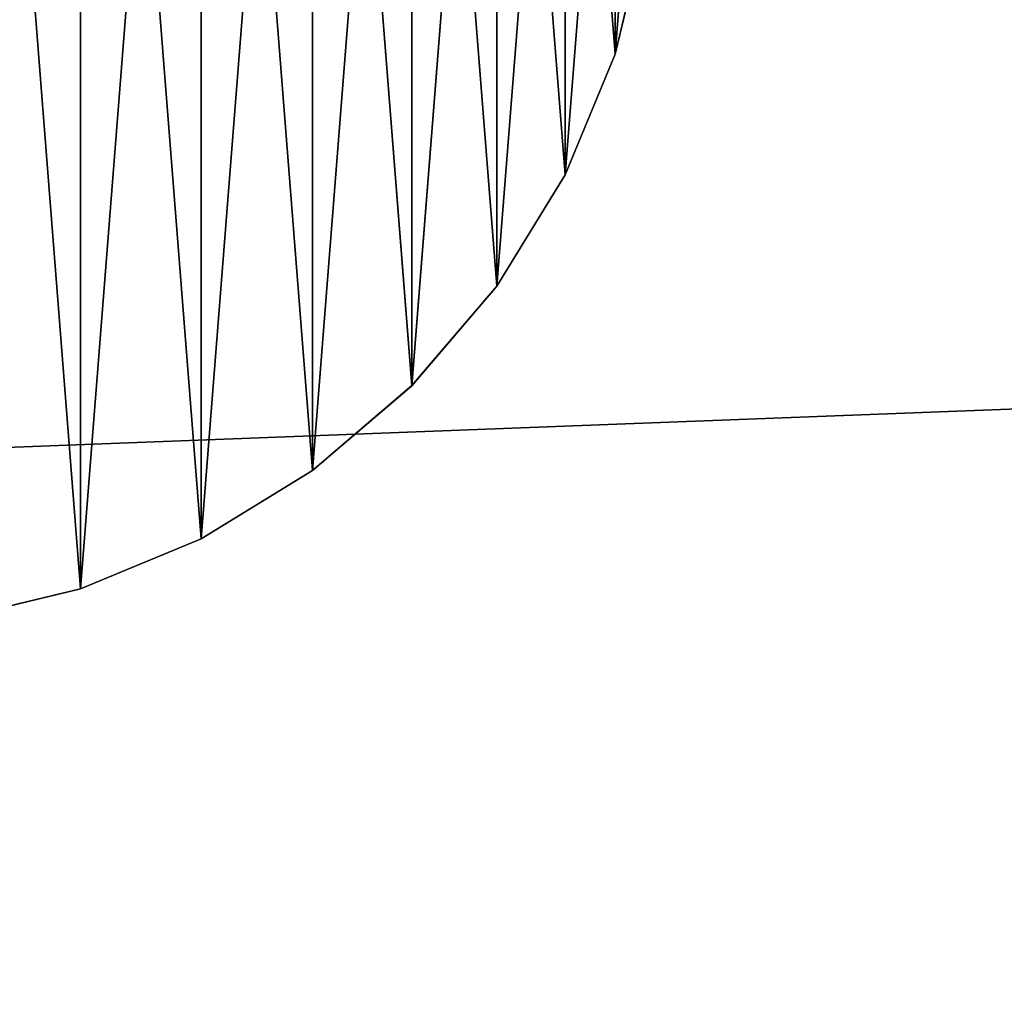
# Model space of a CAD drawing. Units: inches. Extents: x 0 to 201, y 0 to 19.
# Drawn here: x 51 to 54, y 6 to 9 of the extents above; entities that cross this region are included whole.
import ezdxf

# ---------------------------------------------------------------- set-up
doc = ezdxf.new("R2010")
doc.units = ezdxf.units.IN
doc.header["$MEASUREMENT"] = 0
doc.layers.get('0').update_dxf_attribs({"true_color": 0xffffff})

# ---------------------------------------------------------------- blocks, each defined once
blk = doc.blocks.new('Group_18')
at = {"color": 253, "true_color": 0xaaaaaa}
for p, q in [((99.7728, 27.7257, 56.7651), (99.6849, 27.3595, 56.7651)), ((99.6849, 27.3595, 56.4651), (99.7728, 27.7257, 56.4651)), ((99.6849, 27.3595, 56.7651), (99.5408, 27.0116, 56.7651)), ((99.5408, 27.0116, 56.4651), (99.6849, 27.3595, 56.4651)), ((99.6849, 27.3595, 56.4651), (99.6849, 27.3595, 56.7651)), ((99.344, 26.6905, 56.4651), (99.5408, 27.0116, 56.4651)), ((99.5408, 27.0116, 56.7651), (99.344, 26.6905, 56.7651)), ((99.5408, 27.0116, 56.4651), (99.5408, 27.0116, 56.7651)), ((99.344, 26.6905, 56.7651), (99.0995, 26.4041, 56.7651)), ((99.0995, 26.4041, 56.4651), (99.344, 26.6905, 56.4651)), ((99.344, 26.6905, 56.4651), (99.344, 26.6905, 56.7651)), ((98.8131, 26.1595, 56.4651), (99.0995, 26.4041, 56.4651)), ((99.0995, 26.4041, 56.7651), (98.8131, 26.1595, 56.7651)), ((99.0995, 26.4041, 56.4651), (99.0995, 26.4041, 56.7651)), ((98.8131, 26.1595, 56.7651), (98.492, 25.9627, 56.7651)), ((98.492, 25.9627, 56.4651), (98.8131, 26.1595, 56.4651)), ((98.8131, 26.1595, 56.4651), (98.8131, 26.1595, 56.7651)), ((98.492, 25.9627, 56.7651), (98.144, 25.8186, 56.7651)), ((98.144, 25.8186, 56.4651), (98.492, 25.9627, 56.4651)), ((98.492, 25.9627, 56.4651), (98.492, 25.9627, 56.7651)), ((97.7778, 25.7307, 56.4651), (98.144, 25.8186, 56.4651)), ((98.144, 25.8186, 56.7651), (97.7778, 25.7307, 56.7651)), ((98.144, 25.8186, 56.4651), (98.144, 25.8186, 56.7651))]:
    blk.add_line(p, q, dxfattribs=at)
mesh = blk.add_polyface(dxfattribs=at)
corners = [(95.0319, 27.7257, 56.7651), (95.0319, 28.4766, 56.7651), (95.0024, 28.1012, 56.7651), (95.1199, 27.3595, 56.7651), (95.1199, 28.8428, 56.7651), (95.264, 27.0116, 56.7651), (95.264, 29.1907, 56.7651), (95.4608, 26.6905, 56.7651), (95.4608, 29.5118, 56.7651), (95.7053, 26.4041, 56.7651), (95.7053, 29.7982, 56.7651), (95.9917, 26.1595, 56.7651), (95.9917, 30.0428, 56.7651), (96.3128, 25.9627, 56.7651), (96.3128, 30.2396, 56.7651), (96.6608, 25.8186, 56.7651), (96.6608, 30.3837, 56.7651), (97.027, 25.7307, 56.7651), (97.027, 30.4716, 56.7651), (97.4024, 25.7012, 56.7651), (97.4024, 30.5012, 56.7651), (97.7778, 25.7307, 56.7651), (97.7778, 30.4716, 56.7651), (98.144, 25.8186, 56.7651), (98.144, 30.3837, 56.7651), (98.492, 25.9627, 56.7651), (98.492, 30.2396, 56.7651), (98.8131, 26.1595, 56.7651), (98.8131, 30.0428, 56.7651), (99.0995, 26.4041, 56.7651), (99.0995, 29.7982, 56.7651), (99.344, 26.6905, 56.7651), (99.344, 29.5118, 56.7651), (99.5408, 27.0116, 56.7651), (99.5408, 29.1907, 56.7651), (99.6849, 27.3595, 56.7651), (99.6849, 28.8428, 56.7651), (99.7728, 27.7257, 56.7651), (99.7728, 28.4766, 56.7651), (99.8024, 28.1012, 56.7651)]
mesh.append_faces([[corners[k] for k in face] for face in [(0, 1, 2), (38, 37, 39)]], dxfattribs={"vtx0": -1, "color": 253})
mesh.append_faces([[corners[k] for k in face] for face in [(1, 3, 4), (4, 5, 6), (6, 7, 8), (8, 9, 10), (10, 11, 12), (12, 13, 14), (14, 15, 16), (16, 17, 18), (18, 19, 20), (20, 21, 22), (22, 23, 24), (24, 25, 26), (26, 27, 28), (28, 29, 30), (30, 31, 32), (32, 33, 34), (34, 35, 36), (36, 37, 38)]], dxfattribs={"vtx0": -1, "vtx1": -1, "color": 253})
mesh.append_faces([[corners[k] for k in face] for face in [(1, 0, 3), (4, 3, 5), (6, 5, 7), (8, 7, 9), (10, 9, 11), (12, 11, 13), (14, 13, 15), (16, 15, 17), (18, 17, 19), (20, 19, 21), (22, 21, 23), (24, 23, 25), (26, 25, 27), (28, 27, 29), (30, 29, 31), (32, 31, 33), (34, 33, 35), (36, 35, 37)]], dxfattribs={"vtx0": -1, "vtx2": -1, "color": 253})
mesh = blk.add_polyface(dxfattribs=at)
corners = [(95.0319, 28.4766, 56.4651), (95.0319, 27.7257, 56.4651), (95.0024, 28.1012, 56.4651), (95.1199, 28.8428, 56.4651), (95.1199, 27.3595, 56.4651), (95.264, 29.1907, 56.4651), (95.264, 27.0116, 56.4651), (95.4608, 29.5118, 56.4651), (95.4608, 26.6905, 56.4651), (95.7053, 29.7982, 56.4651), (95.7053, 26.4041, 56.4651), (95.9917, 30.0428, 56.4651), (95.9917, 26.1595, 56.4651), (96.3128, 30.2396, 56.4651), (96.3128, 25.9627, 56.4651), (96.6608, 30.3837, 56.4651), (96.6608, 25.8186, 56.4651), (97.027, 30.4716, 56.4651), (97.027, 25.7307, 56.4651), (97.4024, 30.5012, 56.4651), (97.4024, 25.7012, 56.4651), (97.7778, 30.4716, 56.4651), (97.7778, 25.7307, 56.4651), (98.144, 30.3837, 56.4651), (98.144, 25.8186, 56.4651), (98.492, 30.2396, 56.4651), (98.492, 25.9627, 56.4651), (98.8131, 30.0428, 56.4651), (98.8131, 26.1595, 56.4651), (99.0995, 29.7982, 56.4651), (99.0995, 26.4041, 56.4651), (99.344, 29.5118, 56.4651), (99.344, 26.6905, 56.4651), (99.5408, 29.1907, 56.4651), (99.5408, 27.0116, 56.4651), (99.6849, 28.8428, 56.4651), (99.6849, 27.3595, 56.4651), (99.7728, 28.4766, 56.4651), (99.7728, 27.7257, 56.4651), (99.8024, 28.1012, 56.4651)]
mesh.append_faces([[corners[k] for k in face] for face in [(0, 1, 2), (38, 37, 39)]], dxfattribs={"vtx0": -1, "color": 253})
mesh.append_faces([[corners[k] for k in face] for face in [(1, 3, 4), (4, 5, 6), (6, 7, 8), (8, 9, 10), (10, 11, 12), (12, 13, 14), (14, 15, 16), (16, 17, 18), (18, 19, 20), (20, 21, 22), (22, 23, 24), (24, 25, 26), (26, 27, 28), (28, 29, 30), (30, 31, 32), (32, 33, 34), (34, 35, 36), (36, 37, 38)]], dxfattribs={"vtx0": -1, "vtx1": -1, "color": 253})
mesh.append_faces([[corners[k] for k in face] for face in [(1, 0, 3), (4, 3, 5), (6, 5, 7), (8, 7, 9), (10, 9, 11), (12, 11, 13), (14, 13, 15), (16, 15, 17), (18, 17, 19), (20, 19, 21), (22, 21, 23), (24, 23, 25), (26, 25, 27), (28, 27, 29), (30, 29, 31), (32, 31, 33), (34, 33, 35), (36, 35, 37)]], dxfattribs={"vtx0": -1, "vtx2": -1, "color": 253})
mesh = blk.add_polyface(dxfattribs=at)
corners = [(99.7728, 27.7257, 56.4651), (99.6849, 27.3595, 56.7651), (99.6849, 27.3595, 56.4651), (99.7728, 27.7257, 56.7651)]
mesh.append_faces([[corners[k] for k in face] for face in [(0, 1, 2), (1, 0, 3)]], dxfattribs={"vtx0": -1, "color": 253})
mesh = blk.add_polyface(dxfattribs=at)
corners = [(99.6849, 27.3595, 56.4651), (99.5408, 27.0116, 56.7651), (99.5408, 27.0116, 56.4651), (99.6849, 27.3595, 56.7651)]
mesh.append_faces([[corners[k] for k in face] for face in [(0, 1, 2), (1, 0, 3)]], dxfattribs={"vtx0": -1, "color": 253})
mesh = blk.add_polyface(dxfattribs=at)
corners = [(99.5408, 27.0116, 56.4651), (99.344, 26.6905, 56.7651), (99.344, 26.6905, 56.4651), (99.5408, 27.0116, 56.7651)]
mesh.append_faces([[corners[k] for k in face] for face in [(0, 1, 2), (1, 0, 3)]], dxfattribs={"vtx0": -1, "color": 253})
mesh = blk.add_polyface(dxfattribs=at)
corners = [(99.344, 26.6905, 56.4651), (99.0995, 26.4041, 56.7651), (99.0995, 26.4041, 56.4651), (99.344, 26.6905, 56.7651)]
mesh.append_faces([[corners[k] for k in face] for face in [(0, 1, 2), (1, 0, 3)]], dxfattribs={"vtx0": -1, "color": 253})
mesh = blk.add_polyface(dxfattribs=at)
corners = [(99.0995, 26.4041, 56.7651), (98.8131, 26.1595, 56.4651), (99.0995, 26.4041, 56.4651), (98.8131, 26.1595, 56.7651)]
mesh.append_faces([[corners[k] for k in face] for face in [(0, 1, 2), (1, 0, 3)]], dxfattribs={"vtx0": -1, "color": 253})
mesh = blk.add_polyface(dxfattribs=at)
corners = [(98.8131, 26.1595, 56.7651), (98.492, 25.9627, 56.4651), (98.8131, 26.1595, 56.4651), (98.492, 25.9627, 56.7651)]
mesh.append_faces([[corners[k] for k in face] for face in [(0, 1, 2), (1, 0, 3)]], dxfattribs={"vtx0": -1, "color": 253})
mesh = blk.add_polyface(dxfattribs=at)
corners = [(98.492, 25.9627, 56.7651), (98.144, 25.8186, 56.4651), (98.492, 25.9627, 56.4651), (98.144, 25.8186, 56.7651)]
mesh.append_faces([[corners[k] for k in face] for face in [(0, 1, 2), (1, 0, 3)]], dxfattribs={"vtx0": -1, "color": 253})
mesh = blk.add_polyface(dxfattribs=at)
corners = [(98.144, 25.8186, 56.7651), (97.7778, 25.7307, 56.4651), (98.144, 25.8186, 56.4651), (97.7778, 25.7307, 56.7651)]
mesh.append_faces([[corners[k] for k in face] for face in [(0, 1, 2), (1, 0, 3)]], dxfattribs={"vtx0": -1, "color": 253})
blk = doc.blocks.new('Group_17')
at = {"color": 253, "true_color": 0xaaaaaa}
for p, q in [((99.7728, 27.7257, 50.471), (99.6849, 27.3595, 50.471)), ((99.6849, 27.3595, 50.171), (99.7728, 27.7257, 50.171)), ((99.6849, 27.3595, 50.471), (99.5408, 27.0116, 50.471)), ((99.5408, 27.0116, 50.171), (99.6849, 27.3595, 50.171)), ((99.6849, 27.3595, 50.171), (99.6849, 27.3595, 50.471)), ((99.344, 26.6905, 50.171), (99.5408, 27.0116, 50.171)), ((99.5408, 27.0116, 50.471), (99.344, 26.6905, 50.471)), ((99.5408, 27.0116, 50.171), (99.5408, 27.0116, 50.471)), ((99.344, 26.6905, 50.471), (99.0995, 26.4041, 50.471)), ((99.0995, 26.4041, 50.171), (99.344, 26.6905, 50.171)), ((99.344, 26.6905, 50.171), (99.344, 26.6905, 50.471)), ((98.8131, 26.1595, 50.171), (99.0995, 26.4041, 50.171)), ((99.0995, 26.4041, 50.471), (98.8131, 26.1595, 50.471)), ((99.0995, 26.4041, 50.171), (99.0995, 26.4041, 50.471)), ((98.8131, 26.1595, 50.471), (98.492, 25.9628, 50.471)), ((98.492, 25.9628, 50.171), (98.8131, 26.1595, 50.171)), ((98.8131, 26.1595, 50.171), (98.8131, 26.1595, 50.471)), ((98.492, 25.9628, 50.471), (98.144, 25.8186, 50.471)), ((98.144, 25.8186, 50.171), (98.492, 25.9628, 50.171)), ((98.492, 25.9628, 50.171), (98.492, 25.9628, 50.471)), ((97.7778, 25.7307, 50.171), (98.144, 25.8186, 50.171)), ((98.144, 25.8186, 50.471), (97.7778, 25.7307, 50.471)), ((98.144, 25.8186, 50.171), (98.144, 25.8186, 50.471))]:
    blk.add_line(p, q, dxfattribs=at)
mesh = blk.add_polyface(dxfattribs=at)
corners = [(95.0319, 27.7257, 50.471), (95.0319, 28.4766, 50.471), (95.0024, 28.1012, 50.471), (95.1199, 27.3595, 50.471), (95.1199, 28.8428, 50.471), (95.264, 27.0116, 50.471), (95.264, 29.1907, 50.471), (95.4608, 26.6905, 50.471), (95.4608, 29.5119, 50.471), (95.7053, 26.4041, 50.471), (95.7053, 29.7982, 50.471), (95.9917, 26.1595, 50.471), (95.9917, 30.0428, 50.471), (96.3128, 25.9628, 50.471), (96.3128, 30.2396, 50.471), (96.6608, 25.8186, 50.471), (96.6608, 30.3837, 50.471), (97.027, 25.7307, 50.471), (97.027, 30.4716, 50.471), (97.4024, 25.7012, 50.471), (97.4024, 30.5012, 50.471), (97.7778, 25.7307, 50.471), (97.7778, 30.4716, 50.471), (98.144, 25.8186, 50.471), (98.144, 30.3837, 50.471), (98.492, 25.9628, 50.471), (98.492, 30.2396, 50.471), (98.8131, 26.1595, 50.471), (98.8131, 30.0428, 50.471), (99.0995, 26.4041, 50.471), (99.0995, 29.7982, 50.471), (99.344, 26.6905, 50.471), (99.344, 29.5119, 50.471), (99.5408, 27.0116, 50.471), (99.5408, 29.1907, 50.471), (99.6849, 27.3595, 50.471), (99.6849, 28.8428, 50.471), (99.7728, 27.7257, 50.471), (99.7728, 28.4766, 50.471), (99.8024, 28.1012, 50.471)]
mesh.append_faces([[corners[k] for k in face] for face in [(0, 1, 2), (38, 37, 39)]], dxfattribs={"vtx0": -1, "color": 253})
mesh.append_faces([[corners[k] for k in face] for face in [(1, 3, 4), (4, 5, 6), (6, 7, 8), (8, 9, 10), (10, 11, 12), (12, 13, 14), (14, 15, 16), (16, 17, 18), (18, 19, 20), (20, 21, 22), (22, 23, 24), (24, 25, 26), (26, 27, 28), (28, 29, 30), (30, 31, 32), (32, 33, 34), (34, 35, 36), (36, 37, 38)]], dxfattribs={"vtx0": -1, "vtx1": -1, "color": 253})
mesh.append_faces([[corners[k] for k in face] for face in [(1, 0, 3), (4, 3, 5), (6, 5, 7), (8, 7, 9), (10, 9, 11), (12, 11, 13), (14, 13, 15), (16, 15, 17), (18, 17, 19), (20, 19, 21), (22, 21, 23), (24, 23, 25), (26, 25, 27), (28, 27, 29), (30, 29, 31), (32, 31, 33), (34, 33, 35), (36, 35, 37)]], dxfattribs={"vtx0": -1, "vtx2": -1, "color": 253})
mesh = blk.add_polyface(dxfattribs=at)
corners = [(95.0319, 28.4766, 50.171), (95.0319, 27.7257, 50.171), (95.0024, 28.1012, 50.171), (95.1199, 28.8428, 50.171), (95.1199, 27.3595, 50.171), (95.264, 29.1907, 50.171), (95.264, 27.0116, 50.171), (95.4608, 29.5119, 50.171), (95.4608, 26.6905, 50.171), (95.7053, 29.7982, 50.171), (95.7053, 26.4041, 50.171), (95.9917, 30.0428, 50.171), (95.9917, 26.1595, 50.171), (96.3128, 30.2396, 50.171), (96.3128, 25.9628, 50.171), (96.6608, 30.3837, 50.171), (96.6608, 25.8186, 50.171), (97.027, 30.4716, 50.171), (97.027, 25.7307, 50.171), (97.4024, 30.5012, 50.171), (97.4024, 25.7012, 50.171), (97.7778, 30.4716, 50.171), (97.7778, 25.7307, 50.171), (98.144, 30.3837, 50.171), (98.144, 25.8186, 50.171), (98.492, 30.2396, 50.171), (98.492, 25.9628, 50.171), (98.8131, 30.0428, 50.171), (98.8131, 26.1595, 50.171), (99.0995, 29.7982, 50.171), (99.0995, 26.4041, 50.171), (99.344, 29.5119, 50.171), (99.344, 26.6905, 50.171), (99.5408, 29.1907, 50.171), (99.5408, 27.0116, 50.171), (99.6849, 28.8428, 50.171), (99.6849, 27.3595, 50.171), (99.7728, 28.4766, 50.171), (99.7728, 27.7257, 50.171), (99.8024, 28.1012, 50.171)]
mesh.append_faces([[corners[k] for k in face] for face in [(0, 1, 2), (38, 37, 39)]], dxfattribs={"vtx0": -1, "color": 253})
mesh.append_faces([[corners[k] for k in face] for face in [(1, 3, 4), (4, 5, 6), (6, 7, 8), (8, 9, 10), (10, 11, 12), (12, 13, 14), (14, 15, 16), (16, 17, 18), (18, 19, 20), (20, 21, 22), (22, 23, 24), (24, 25, 26), (26, 27, 28), (28, 29, 30), (30, 31, 32), (32, 33, 34), (34, 35, 36), (36, 37, 38)]], dxfattribs={"vtx0": -1, "vtx1": -1, "color": 253})
mesh.append_faces([[corners[k] for k in face] for face in [(1, 0, 3), (4, 3, 5), (6, 5, 7), (8, 7, 9), (10, 9, 11), (12, 11, 13), (14, 13, 15), (16, 15, 17), (18, 17, 19), (20, 19, 21), (22, 21, 23), (24, 23, 25), (26, 25, 27), (28, 27, 29), (30, 29, 31), (32, 31, 33), (34, 33, 35), (36, 35, 37)]], dxfattribs={"vtx0": -1, "vtx2": -1, "color": 253})
mesh = blk.add_polyface(dxfattribs=at)
corners = [(99.7728, 27.7257, 50.171), (99.6849, 27.3595, 50.471), (99.6849, 27.3595, 50.171), (99.7728, 27.7257, 50.471)]
mesh.append_faces([[corners[k] for k in face] for face in [(0, 1, 2), (1, 0, 3)]], dxfattribs={"vtx0": -1, "color": 253})
mesh = blk.add_polyface(dxfattribs=at)
corners = [(99.6849, 27.3595, 50.171), (99.5408, 27.0116, 50.471), (99.5408, 27.0116, 50.171), (99.6849, 27.3595, 50.471)]
mesh.append_faces([[corners[k] for k in face] for face in [(0, 1, 2), (1, 0, 3)]], dxfattribs={"vtx0": -1, "color": 253})
mesh = blk.add_polyface(dxfattribs=at)
corners = [(99.5408, 27.0116, 50.171), (99.344, 26.6905, 50.471), (99.344, 26.6905, 50.171), (99.5408, 27.0116, 50.471)]
mesh.append_faces([[corners[k] for k in face] for face in [(0, 1, 2), (1, 0, 3)]], dxfattribs={"vtx0": -1, "color": 253})
mesh = blk.add_polyface(dxfattribs=at)
corners = [(99.344, 26.6905, 50.171), (99.0995, 26.4041, 50.471), (99.0995, 26.4041, 50.171), (99.344, 26.6905, 50.471)]
mesh.append_faces([[corners[k] for k in face] for face in [(0, 1, 2), (1, 0, 3)]], dxfattribs={"vtx0": -1, "color": 253})
mesh = blk.add_polyface(dxfattribs=at)
corners = [(99.0995, 26.4041, 50.471), (98.8131, 26.1595, 50.171), (99.0995, 26.4041, 50.171), (98.8131, 26.1595, 50.471)]
mesh.append_faces([[corners[k] for k in face] for face in [(0, 1, 2), (1, 0, 3)]], dxfattribs={"vtx0": -1, "color": 253})
mesh = blk.add_polyface(dxfattribs=at)
corners = [(98.8131, 26.1595, 50.471), (98.492, 25.9628, 50.171), (98.8131, 26.1595, 50.171), (98.492, 25.9628, 50.471)]
mesh.append_faces([[corners[k] for k in face] for face in [(0, 1, 2), (1, 0, 3)]], dxfattribs={"vtx0": -1, "color": 253})
mesh = blk.add_polyface(dxfattribs=at)
corners = [(98.492, 25.9628, 50.471), (98.144, 25.8186, 50.171), (98.492, 25.9628, 50.171), (98.144, 25.8186, 50.471)]
mesh.append_faces([[corners[k] for k in face] for face in [(0, 1, 2), (1, 0, 3)]], dxfattribs={"vtx0": -1, "color": 253})
mesh = blk.add_polyface(dxfattribs=at)
corners = [(98.144, 25.8186, 50.471), (97.7778, 25.7307, 50.171), (98.144, 25.8186, 50.171), (97.7778, 25.7307, 50.471)]
mesh.append_faces([[corners[k] for k in face] for face in [(0, 1, 2), (1, 0, 3)]], dxfattribs={"vtx0": -1, "color": 253})
blk = doc.blocks.new('Group_13')
at = {"color": 253, "true_color": 0xaaaaaa}
for p, q in [((99.7728, 27.7255, 50.171), (99.6849, 27.3593, 50.171)), ((99.6849, 27.3593, -34.2319), (99.7728, 27.7255, -34.2319)), ((99.6849, 27.3593, 50.171), (99.5408, 27.0114, 50.171)), ((99.5408, 27.0114, -34.2319), (99.6849, 27.3593, -34.2319)), ((99.6849, 27.3593, -34.2319), (99.6849, 27.3593, 50.171)), ((99.344, 26.6903, -34.2319), (99.5408, 27.0114, -34.2319)), ((99.5408, 27.0114, 50.171), (99.344, 26.6903, 50.171)), ((99.5408, 27.0114, -34.2319), (99.5408, 27.0114, 50.171)), ((99.344, 26.6903, 50.171), (99.0995, 26.4039, 50.171)), ((99.0995, 26.4039, -34.2319), (99.344, 26.6903, -34.2319)), ((99.344, 26.6903, -34.2319), (99.344, 26.6903, 50.171)), ((98.8131, 26.1593, -34.2319), (99.0995, 26.4039, -34.2319)), ((99.0995, 26.4039, 50.171), (98.8131, 26.1593, 50.171)), ((99.0995, 26.4039, -34.2319), (99.0995, 26.4039, 50.171)), ((98.8131, 26.1593, 50.171), (98.492, 25.9626, 50.171)), ((98.492, 25.9626, -34.2319), (98.8131, 26.1593, -34.2319)), ((98.8131, 26.1593, -34.2319), (98.8131, 26.1593, 50.171)), ((98.492, 25.9626, 50.171), (98.144, 25.8185, 50.171)), ((98.144, 25.8185, -34.2319), (98.492, 25.9626, -34.2319)), ((98.492, 25.9626, -34.2319), (98.492, 25.9626, 50.171)), ((97.7778, 25.7305, -34.2319), (98.144, 25.8185, -34.2319)), ((98.144, 25.8185, 50.171), (97.7778, 25.7305, 50.171)), ((98.144, 25.8185, -34.2319), (98.144, 25.8185, 50.171))]:
    blk.add_line(p, q, dxfattribs=at)
mesh = blk.add_polyface(dxfattribs=at)
corners = [(95.0319, 27.7255, 50.171), (95.0319, 28.4764, 50.171), (95.0024, 28.101, 50.171), (95.1199, 27.3593, 50.171), (95.1199, 28.8426, 50.171), (95.264, 27.0114, 50.171), (95.264, 29.1906, 50.171), (95.4608, 26.6903, 50.171), (95.4608, 29.5117, 50.171), (95.7053, 26.4039, 50.171), (95.7053, 29.798, 50.171), (95.9917, 26.1593, 50.171), (95.9917, 30.0426, 50.171), (96.3128, 25.9626, 50.171), (96.3128, 30.2394, 50.171), (96.6608, 25.8185, 50.171), (96.6608, 30.3835, 50.171), (97.027, 25.7305, 50.171), (97.027, 30.4714, 50.171), (97.4024, 25.701, 50.171), (97.4024, 30.501, 50.171), (97.7778, 25.7305, 50.171), (97.7778, 30.4714, 50.171), (98.144, 25.8185, 50.171), (98.144, 30.3835, 50.171), (98.492, 25.9626, 50.171), (98.492, 30.2394, 50.171), (98.8131, 26.1593, 50.171), (98.8131, 30.0426, 50.171), (99.0995, 26.4039, 50.171), (99.0995, 29.798, 50.171), (99.344, 26.6903, 50.171), (99.344, 29.5117, 50.171), (99.5408, 27.0114, 50.171), (99.5408, 29.1906, 50.171), (99.6849, 27.3593, 50.171), (99.6849, 28.8426, 50.171), (99.7728, 27.7255, 50.171), (99.7728, 28.4764, 50.171), (99.8024, 28.101, 50.171)]
mesh.append_faces([[corners[k] for k in face] for face in [(0, 1, 2), (38, 37, 39)]], dxfattribs={"vtx0": -1, "color": 253})
mesh.append_faces([[corners[k] for k in face] for face in [(1, 3, 4), (4, 5, 6), (6, 7, 8), (8, 9, 10), (10, 11, 12), (12, 13, 14), (14, 15, 16), (16, 17, 18), (18, 19, 20), (20, 21, 22), (22, 23, 24), (24, 25, 26), (26, 27, 28), (28, 29, 30), (30, 31, 32), (32, 33, 34), (34, 35, 36), (36, 37, 38)]], dxfattribs={"vtx0": -1, "vtx1": -1, "color": 253})
mesh.append_faces([[corners[k] for k in face] for face in [(1, 0, 3), (4, 3, 5), (6, 5, 7), (8, 7, 9), (10, 9, 11), (12, 11, 13), (14, 13, 15), (16, 15, 17), (18, 17, 19), (20, 19, 21), (22, 21, 23), (24, 23, 25), (26, 25, 27), (28, 27, 29), (30, 29, 31), (32, 31, 33), (34, 33, 35), (36, 35, 37)]], dxfattribs={"vtx0": -1, "vtx2": -1, "color": 253})
mesh = blk.add_polyface(dxfattribs=at)
corners = [(95.0319, 28.4764, -34.2319), (95.0319, 27.7255, -34.2319), (95.0024, 28.101, -34.2319), (95.1199, 28.8426, -34.2319), (95.1199, 27.3593, -34.2319), (95.264, 29.1906, -34.2319), (95.264, 27.0114, -34.2319), (95.4608, 29.5117, -34.2319), (95.4608, 26.6903, -34.2319), (95.7053, 29.798, -34.2319), (95.7053, 26.4039, -34.2319), (95.9917, 30.0426, -34.2319), (95.9917, 26.1593, -34.2319), (96.3128, 30.2394, -34.2319), (96.3128, 25.9626, -34.2319), (96.6608, 30.3835, -34.2319), (96.6608, 25.8185, -34.2319), (97.027, 30.4714, -34.2319), (97.027, 25.7305, -34.2319), (97.4024, 30.501, -34.2319), (97.4024, 25.701, -34.2319), (97.7778, 30.4714, -34.2319), (97.7778, 25.7305, -34.2319), (98.144, 30.3835, -34.2319), (98.144, 25.8185, -34.2319), (98.492, 30.2394, -34.2319), (98.492, 25.9626, -34.2319), (98.8131, 30.0426, -34.2319), (98.8131, 26.1593, -34.2319), (99.0995, 29.798, -34.2319), (99.0995, 26.4039, -34.2319), (99.344, 29.5117, -34.2319), (99.344, 26.6903, -34.2319), (99.5408, 29.1906, -34.2319), (99.5408, 27.0114, -34.2319), (99.6849, 28.8426, -34.2319), (99.6849, 27.3593, -34.2319), (99.7728, 28.4764, -34.2319), (99.7728, 27.7255, -34.2319), (99.8024, 28.101, -34.2319)]
mesh.append_faces([[corners[k] for k in face] for face in [(0, 1, 2), (38, 37, 39)]], dxfattribs={"vtx0": -1, "color": 253})
mesh.append_faces([[corners[k] for k in face] for face in [(1, 3, 4), (4, 5, 6), (6, 7, 8), (8, 9, 10), (10, 11, 12), (12, 13, 14), (14, 15, 16), (16, 17, 18), (18, 19, 20), (20, 21, 22), (22, 23, 24), (24, 25, 26), (26, 27, 28), (28, 29, 30), (30, 31, 32), (32, 33, 34), (34, 35, 36), (36, 37, 38)]], dxfattribs={"vtx0": -1, "vtx1": -1, "color": 253})
mesh.append_faces([[corners[k] for k in face] for face in [(1, 0, 3), (4, 3, 5), (6, 5, 7), (8, 7, 9), (10, 9, 11), (12, 11, 13), (14, 13, 15), (16, 15, 17), (18, 17, 19), (20, 19, 21), (22, 21, 23), (24, 23, 25), (26, 25, 27), (28, 27, 29), (30, 29, 31), (32, 31, 33), (34, 33, 35), (36, 35, 37)]], dxfattribs={"vtx0": -1, "vtx2": -1, "color": 253})
mesh = blk.add_polyface(dxfattribs=at)
corners = [(99.7728, 27.7255, -34.2319), (99.6849, 27.3593, 50.171), (99.6849, 27.3593, -34.2319), (99.7728, 27.7255, 50.171)]
mesh.append_faces([[corners[k] for k in face] for face in [(0, 1, 2), (1, 0, 3)]], dxfattribs={"vtx0": -1, "color": 253})
mesh = blk.add_polyface(dxfattribs=at)
corners = [(99.6849, 27.3593, -34.2319), (99.5408, 27.0114, 50.171), (99.5408, 27.0114, -34.2319), (99.6849, 27.3593, 50.171)]
mesh.append_faces([[corners[k] for k in face] for face in [(0, 1, 2), (1, 0, 3)]], dxfattribs={"vtx0": -1, "color": 253})
mesh = blk.add_polyface(dxfattribs=at)
corners = [(99.5408, 27.0114, -34.2319), (99.344, 26.6903, 50.171), (99.344, 26.6903, -34.2319), (99.5408, 27.0114, 50.171)]
mesh.append_faces([[corners[k] for k in face] for face in [(0, 1, 2), (1, 0, 3)]], dxfattribs={"vtx0": -1, "color": 253})
mesh = blk.add_polyface(dxfattribs=at)
corners = [(99.344, 26.6903, -34.2319), (99.0995, 26.4039, 50.171), (99.0995, 26.4039, -34.2319), (99.344, 26.6903, 50.171)]
mesh.append_faces([[corners[k] for k in face] for face in [(0, 1, 2), (1, 0, 3)]], dxfattribs={"vtx0": -1, "color": 253})
mesh = blk.add_polyface(dxfattribs=at)
corners = [(99.0995, 26.4039, 50.171), (98.8131, 26.1593, -34.2319), (99.0995, 26.4039, -34.2319), (98.8131, 26.1593, 50.171)]
mesh.append_faces([[corners[k] for k in face] for face in [(0, 1, 2), (1, 0, 3)]], dxfattribs={"vtx0": -1, "color": 253})
mesh = blk.add_polyface(dxfattribs=at)
corners = [(98.8131, 26.1593, 50.171), (98.492, 25.9626, -34.2319), (98.8131, 26.1593, -34.2319), (98.492, 25.9626, 50.171)]
mesh.append_faces([[corners[k] for k in face] for face in [(0, 1, 2), (1, 0, 3)]], dxfattribs={"vtx0": -1, "color": 253})
mesh = blk.add_polyface(dxfattribs=at)
corners = [(98.492, 25.9626, 50.171), (98.144, 25.8185, -34.2319), (98.492, 25.9626, -34.2319), (98.144, 25.8185, 50.171)]
mesh.append_faces([[corners[k] for k in face] for face in [(0, 1, 2), (1, 0, 3)]], dxfattribs={"vtx0": -1, "color": 253})
mesh = blk.add_polyface(dxfattribs=at)
corners = [(98.144, 25.8185, 50.171), (97.7778, 25.7305, -34.2319), (98.144, 25.8185, -34.2319), (97.7778, 25.7305, 50.171)]
mesh.append_faces([[corners[k] for k in face] for face in [(0, 1, 2), (1, 0, 3)]], dxfattribs={"vtx0": -1, "color": 253})
blk = doc.blocks.new('Grupa_1')
at = {"color": 133, "true_color": 0x66cccc}
for name in ['Group_18', 'Group_17', 'Group_13']:
    blk.add_blockref(name, (-46.8341, -18.5852, 34.2319), dxfattribs=at)
at = {"color": 253, "true_color": 0xaaaaaa}
mesh = blk.add_polyface(dxfattribs=at)
corners = [(0.8933, 0.8126, 100.5265), (0.5933, 18.5494, 100.5265), (0.5933, 0.8126, 100.5265), (0.8933, 18.2462, 100.5265), (200.5941, 18.5494, 100.5265), (200.2941, 18.2462, 100.5265)]
mesh.append_faces([[corners[k] for k in face] for face in [(0, 1, 2), (4, 3, 5)]], dxfattribs={"vtx0": -1, "color": 253})
mesh.append_faces([[corners[k] for k in face] for face in [(1, 3, 4)]], dxfattribs={"vtx0": -1, "vtx1": -1, "color": 253})
mesh.append_faces([[corners[k] for k in face] for face in [(1, 0, 3)]], dxfattribs={"vtx0": -1, "vtx2": -1, "color": 253})
mesh = blk.add_polyface(dxfattribs=at)
corners = [(200.5941, 13.3458, 90.9945), (0.5933, 5.7129, 90.9945), (0.5933, 13.3458, 90.9945), (200.5941, 5.7129, 90.9945)]
mesh.append_faces([[corners[k] for k in face] for face in [(0, 1, 2), (1, 0, 3)]], dxfattribs={"vtx0": -1, "color": 253})
mesh = blk.add_polyface(dxfattribs=at)
corners = [(200.5941, 5.8235, 91.2945), (0.8933, 13.2352, 91.2945), (0.8933, 5.8235, 91.2945), (200.5941, 13.2352, 91.2945)]
mesh.append_faces([[corners[k] for k in face] for face in [(0, 1, 2), (1, 0, 3)]], dxfattribs={"vtx0": -1, "color": 253})

msp = doc.modelspace()

# ---------------------------------------------------------------- block references
msp.add_blockref('Grupa_1', (0, 0))

doc.saveas('drawing.dxf')
